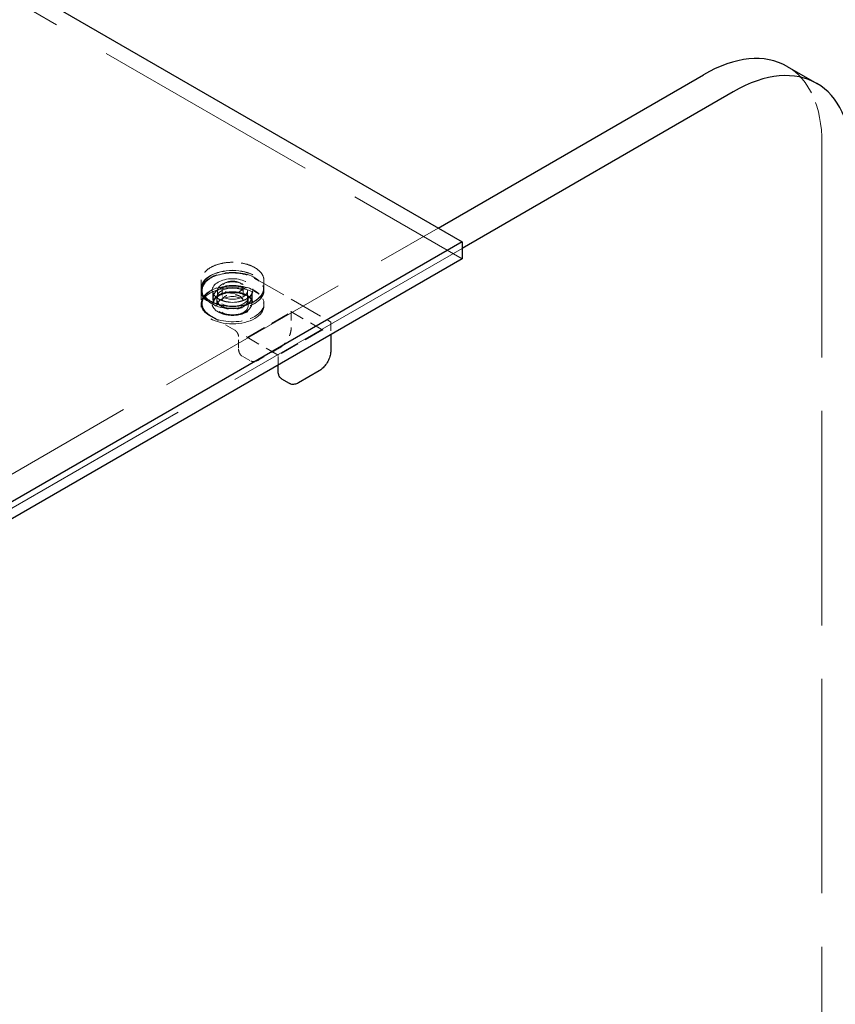
# Model space of a CAD drawing. Units: inches. Extents: x 2 to 163, y 2 to 126.
# Drawn here: x 142 to 151, y 89 to 101 of the extents above; entities that cross this region are included whole.
import ezdxf

# ---------------------------------------------------------------- set-up
doc = ezdxf.new("R2010")
doc.units = ezdxf.units.IN
doc.header["$LTSCALE"] = 15
doc.header["$MEASUREMENT"] = 0
doc.linetypes.add('DASHED', pattern=[0.2067, 0.1654, -0.0413])
doc.layers.add('Hidden (ANSI)', color=7, linetype='DASHED', lineweight=9)
doc.layers.add('Visible (ANSI)', color=7, linetype='Continuous', lineweight=25)

msp = doc.modelspace()

# ---------------------------------------------------------------- linework, layer by layer
at = {"layer": 'Hidden (ANSI)', "ltscale": 1.105812}
msp.add_line((113.061, 117.888), (147.003, 98.292), dxfattribs=at)
at = {"layer": 'Hidden (ANSI)', "ltscale": 1.032092}
msp.add_line((151.302, 99.675), (151.302, 86.611), dxfattribs=at)
at = {"layer": 'Hidden (ANSI)', "ltscale": 0.954836}
msp.add_line((138.344, 93.826), (146.717, 98.66), dxfattribs=at)
at = {"layer": 'Hidden (ANSI)', "ltscale": 1.262709}
msp.add_line((147.003, 98.417), (138.698, 93.622), dxfattribs=at)
at = {"layer": 'Hidden (ANSI)', "ltscale": 0.013868}
for p, q in [((143.887, 98.032), (143.887, 97.942)), ((144.637, 98.032), (144.637, 97.942))]:
    msp.add_line(p, q, dxfattribs=at)
at = {"layer": 'Hidden (ANSI)', "ltscale": 0.162434}
msp.add_line((144.526, 98.062), (145.431, 97.54), dxfattribs=at)
at = {"layer": 'Hidden (ANSI)', "ltscale": 0.003874}
for p, q in [((143.887, 97.913), (143.887, 97.938)), ((144.637, 97.913), (144.637, 97.938)), ((143.887, 97.732), (143.887, 97.757)), ((144.637, 97.732), (144.637, 97.757))]:
    msp.add_line(p, q, dxfattribs=at)
at = {"layer": 'Hidden (ANSI)', "ltscale": 0.021487}
for p, q in [((143.887, 97.904), (143.887, 97.766)), ((144.028, 97.904), (144.028, 97.766)), ((144.497, 97.904), (144.497, 97.766)), ((144.333, 97.225), (144.333, 97.363))]:
    msp.add_line(p, q, dxfattribs=at)
at = {"layer": 'Hidden (ANSI)', "ltscale": 0.018147}
for p, q in [((144.082, 97.913), (144.082, 97.795)), ((144.442, 97.913), (144.442, 97.795))]:
    msp.add_line(p, q, dxfattribs=at)
at = {"layer": 'Hidden (ANSI)', "ltscale": 0.024661}
for p, q in [((144.137, 97.954), (144.137, 97.795)), ((144.387, 97.954), (144.387, 97.795))]:
    msp.add_line(p, q, dxfattribs=at)
at = {"layer": 'Hidden (ANSI)', "ltscale": 0.011798}
for p, q in [((144.032, 97.757), (144.032, 97.834)), ((144.492, 97.757), (144.492, 97.834))]:
    msp.add_line(p, q, dxfattribs=at)
at = {"layer": 'Hidden (ANSI)', "ltscale": 0.015772}
for p, q in [((144.074, 97.732), (144.074, 97.834)), ((144.45, 97.732), (144.45, 97.834))]:
    msp.add_line(p, q, dxfattribs=at)
at = {"layer": 'Hidden (ANSI)', "ltscale": 0.051962}
msp.add_line((144.289, 97.44), (143.999, 97.608), dxfattribs=at)
at = {"layer": 'Hidden (ANSI)', "ltscale": 0.092595}
for p, q in [((144.443, 97.355), (144.959, 97.653)), ((145.327, 97.441), (144.81, 97.143))]:
    msp.add_line(p, q, dxfattribs=at)
at = {"layer": 'Hidden (ANSI)', "ltscale": 0.068469}
msp.add_line((144.959, 97.661), (145.341, 97.441), dxfattribs=at)
at = {"layer": 'Hidden (ANSI)', "ltscale": 0.029105}
msp.add_line((144.962, 97.657), (144.962, 97.47), dxfattribs=at)
at = {"layer": 'Hidden (ANSI)', "ltscale": 0.022223}
msp.add_line((145.436, 97.531), (145.436, 97.387), dxfattribs=at)
at = {"layer": 'Hidden (ANSI)', "ltscale": 0.066587}
msp.add_line((144.807, 97.141), (144.436, 97.355), dxfattribs=at)
at = {"layer": 'Hidden (ANSI)', "ltscale": 0.044343}
msp.add_line((144.823, 97.228), (144.575, 97.085), dxfattribs=at)
at = {"layer": 'Hidden (ANSI)', "ltscale": 0.018084}
msp.add_line((144.807, 97.024), (144.807, 97.141), dxfattribs=at)
at = {"layer": 'Hidden (ANSI)', "ltscale": 0.016407}
msp.add_line((144.47, 97.076), (144.378, 97.129), dxfattribs=at)
at = {"layer": 'Hidden (ANSI)', "ltscale": 0.199359}
msp.add_ellipse((149.888, 98.858), major_axis=(1, 1.732), ratio=0.57735, start_param=5.497787, end_param=6.283185, dxfattribs=at)
at = {"layer": 'Hidden (ANSI)', "ltscale": 0.171537}
for centre in [(144.262, 97.913), (144.262, 97.757)]:
    msp.add_ellipse(centre, major_axis=(-0.375, 0), ratio=0.57735, start_param=3.695534, end_param=7.30004, dxfattribs=at)
at = {"layer": 'Hidden (ANSI)', "ltscale": 0.299089}
for centre in [(144.262, 97.938), (144.262, 97.732)]:
    msp.add_ellipse(centre, major_axis=(0.375, 0), ratio=0.57735, dxfattribs=at)
at = {"layer": 'Hidden (ANSI)', "ltscale": 0.2951}
msp.add_ellipse((144.262, 97.938), major_axis=(0.37, 0), ratio=0.57735, dxfattribs=at)
at = {"layer": 'Hidden (ANSI)', "ltscale": 0.194891}
msp.add_ellipse((144.262, 97.913), major_axis=(0.244, 0), ratio=0.57735, dxfattribs=at)
at = {"layer": 'Hidden (ANSI)', "ltscale": 0.183403}
for centre in [(144.262, 97.834), (144.262, 97.757)]:
    msp.add_ellipse(centre, major_axis=(0.23, 0), ratio=0.57735, dxfattribs=at)
at = {"layer": 'Hidden (ANSI)', "ltscale": 0.127452}
for centre in [(144.262, 97.913), (144.262, 97.757)]:
    msp.add_ellipse(centre, major_axis=(0.375, 0), ratio=0.57735, start_param=4.158447, end_param=6.837127, dxfattribs=at)
at = {"layer": 'Hidden (ANSI)', "ltscale": 0.143511}
msp.add_ellipse((144.262, 97.913), major_axis=(0.18, 0), ratio=0.57735, dxfattribs=at)
at = {"layer": 'Hidden (ANSI)', "ltscale": 0.09963}
msp.add_ellipse((144.262, 97.954), major_axis=(0.125, 0), ratio=0.57735, dxfattribs=at)
at = {"layer": 'Hidden (ANSI)', "ltscale": 0.149893}
for centre in [(144.262, 97.834), (144.262, 97.732)]:
    msp.add_ellipse(centre, major_axis=(0.188, 0), ratio=0.57735, dxfattribs=at)
at = {"layer": 'Hidden (ANSI)', "ltscale": 0.148993}
for points, knots in [([(144.637, 98.032), (144.637, 98.055), (144.631, 98.078), (144.607, 98.122), (144.588, 98.143), (144.541, 98.181), (144.512, 98.197), (144.447, 98.224), (144.41, 98.234), (144.334, 98.248), (144.293, 98.251), (144.213, 98.25), (144.174, 98.246), (144.098, 98.23), (144.063, 98.219), (144, 98.19), (143.972, 98.173), (143.928, 98.133), (143.911, 98.112), (143.892, 98.07), (143.887, 98.051), (143.887, 98.032)], [3.926991, 3.926991, 3.926991, 3.926991, 4.238735, 4.238735, 4.556161, 4.556161, 4.878048, 4.878048, 5.200231, 5.200231, 5.522032, 5.522032, 5.84369, 5.84369, 6.16554, 6.16554, 6.487769, 6.487769, 6.809367, 6.809367, 7.068583, 7.068583, 7.068583, 7.068583]), ([(144.637, 97.942), (144.637, 97.919), (144.631, 97.896), (144.607, 97.852), (144.588, 97.831), (144.541, 97.794), (144.512, 97.777), (144.447, 97.75), (144.41, 97.74), (144.334, 97.726), (144.293, 97.723), (144.213, 97.724), (144.174, 97.728), (144.098, 97.744), (144.063, 97.756), (144, 97.784), (143.972, 97.802), (143.928, 97.841), (143.911, 97.862), (143.892, 97.904), (143.887, 97.923), (143.887, 97.942)], [2.356194, 2.356194, 2.356194, 2.356194, 2.667938, 2.667938, 2.985364, 2.985364, 3.307252, 3.307252, 3.629434, 3.629434, 3.951235, 3.951235, 4.272894, 4.272894, 4.594743, 4.594743, 4.916973, 4.916973, 5.23857, 5.23857, 5.497787, 5.497787, 5.497787, 5.497787])]:
    msp.add_open_spline(points, degree=3, knots=knots, dxfattribs=at)
at = {"layer": 'Hidden (ANSI)', "ltscale": 0.111334}
msp.add_open_spline([(143.887, 97.904), (143.887, 97.904), (143.887, 97.904), (143.887, 97.904), (143.887, 97.904), (143.887, 97.904), (143.887, 97.904), (143.887, 97.904), (143.887, 97.904), (143.887, 97.905), (143.887, 97.905), (143.887, 97.905), (143.887, 97.905), (143.887, 97.905), (143.887, 97.905), (143.887, 97.905), (143.887, 97.905), (143.887, 97.906), (143.887, 97.907), (143.888, 97.91), (143.888, 97.912), (143.888, 97.919), (143.889, 97.925), (143.893, 97.947), (143.899, 97.963), (143.922, 98.001), (143.941, 98.022), (143.99, 98.059), (144.019, 98.075), (144.085, 98.101), (144.122, 98.111), (144.199, 98.124), (144.24, 98.126), (144.32, 98.124), (144.36, 98.119), (144.434, 98.103), (144.469, 98.091), (144.509, 98.072), (144.518, 98.067), (144.526, 98.062)], degree=3, knots=[0, 0, 0, 0, 0.00005, 0.00005, 0.000111, 0.000111, 0.000186, 0.000186, 0.0003, 0.0003, 0.000495, 0.000495, 0.000886, 0.000886, 0.001802, 0.001802, 0.004395, 0.004395, 0.012169, 0.012169, 0.03548, 0.03548, 0.105447, 0.105447, 0.316545, 0.316545, 0.615441, 0.615441, 0.917436, 0.917436, 1.222749, 1.222749, 1.526965, 1.526965, 1.830262, 1.830262, 2.133726, 2.133726, 2.220889, 2.220889, 2.220889, 2.220889], dxfattribs=at)
at = {"layer": 'Hidden (ANSI)', "ltscale": 0.145491}
for points in [[(144.004, 97.764), (143.979, 97.778), (143.957, 97.796), (143.912, 97.844), (143.898, 97.878), (143.897, 97.944), (143.91, 97.976), (143.963, 98.038), (144.006, 98.067), (144.117, 98.11), (144.187, 98.123), (144.328, 98.124), (144.399, 98.112), (144.481, 98.082), (144.502, 98.072), (144.521, 98.062)], [(144.004, 97.608), (143.979, 97.623), (143.957, 97.64), (143.912, 97.689), (143.898, 97.723), (143.897, 97.789), (143.91, 97.821), (143.963, 97.883), (144.006, 97.912), (144.117, 97.955), (144.187, 97.968), (144.328, 97.969), (144.399, 97.957), (144.481, 97.927), (144.502, 97.917), (144.521, 97.906)]]:
    msp.add_open_spline(points, degree=3, knots=[-1.570796, -1.570796, -1.570796, -1.570796, -1.270796, -1.270796, -0.790796, -0.790796, -0.329744, -0.329744, 0.193934, 0.193934, 0.772313, 0.772313, 1.353389, 1.353389, 1.570796, 1.570796, 1.570796, 1.570796], dxfattribs=at)
at = {"layer": 'Hidden (ANSI)', "ltscale": 0.010823}
for points, knots in [([(144.521, 98.062), (144.53, 98.056), (144.54, 98.05), (144.56, 98.039), (144.571, 98.033), (144.581, 98.026)], [-0.7296039, -0.7296039, -0.7296039, -0.7296039, -0.6260994, -0.6260994, -0.5111048, -0.5111048, -0.5111048, -0.5111048]), ([(144.065, 97.728), (144.054, 97.735), (144.044, 97.741), (144.024, 97.752), (144.014, 97.758), (144.004, 97.764)], [2.1494048, 2.1494048, 2.1494048, 2.1494048, 2.2643994, 2.2643994, 2.3679039, 2.3679039, 2.3679039, 2.3679039])]:
    msp.add_open_spline(points, degree=3, knots=knots, dxfattribs=at)
at = {"layer": 'Hidden (ANSI)', "ltscale": 0.194853}
msp.add_open_spline([(144.09, 97.857), (144.072, 97.847), (144.058, 97.836), (144.028, 97.803), (144.018, 97.781), (144.018, 97.734), (144.029, 97.71), (144.071, 97.666), (144.104, 97.647), (144.184, 97.621), (144.232, 97.615), (144.333, 97.619), (144.386, 97.632), (144.465, 97.673), (144.492, 97.7), (144.513, 97.762), (144.504, 97.796), (144.452, 97.852), (144.409, 97.875), (144.305, 97.9), (144.245, 97.902), (144.153, 97.886), (144.118, 97.873), (144.09, 97.857)], degree=3, knots=[-3.141593, -3.141593, -3.141593, -3.141593, -2.841593, -2.841593, -2.361593, -2.361593, -1.848456, -1.848456, -1.292588, -1.292588, -0.720061, -0.720061, -0.052316, -0.052316, 0.589479, 0.589479, 1.278646, 1.278646, 1.95506, 1.95506, 2.655027, 2.655027, 3.141593, 3.141593, 3.141593, 3.141593], dxfattribs=at)
at = {"layer": 'Hidden (ANSI)', "ltscale": 0.094468}
msp.add_open_spline([(144.497, 97.904), (144.497, 97.89), (144.492, 97.875), (144.475, 97.848), (144.463, 97.836), (144.432, 97.813), (144.414, 97.804), (144.373, 97.788), (144.35, 97.782), (144.302, 97.774), (144.277, 97.773), (144.227, 97.774), (144.202, 97.777), (144.155, 97.787), (144.133, 97.794), (144.095, 97.812), (144.078, 97.823), (144.052, 97.846), (144.042, 97.858), (144.031, 97.882), (144.028, 97.893), (144.028, 97.904)], degree=3, knots=[2.356194, 2.356194, 2.356194, 2.356194, 2.706681, 2.706681, 3.030966, 3.030966, 3.344098, 3.344098, 3.657427, 3.657427, 3.971954, 3.971954, 4.286844, 4.286844, 4.601089, 4.601089, 4.914064, 4.914064, 5.228342, 5.228342, 5.497787, 5.497787, 5.497787, 5.497787], dxfattribs=at)
at = {"layer": 'Hidden (ANSI)', "ltscale": 0.0944}
msp.add_open_spline([(144.497, 97.766), (144.497, 97.766), (144.497, 97.766), (144.497, 97.766), (144.497, 97.766), (144.497, 97.766), (144.497, 97.766), (144.497, 97.766), (144.497, 97.766), (144.497, 97.766), (144.497, 97.766), (144.497, 97.766), (144.497, 97.766), (144.497, 97.766), (144.497, 97.766), (144.497, 97.766), (144.497, 97.766), (144.497, 97.768), (144.497, 97.769), (144.496, 97.773), (144.496, 97.776), (144.493, 97.79), (144.489, 97.8), (144.473, 97.823), (144.46, 97.836), (144.428, 97.858), (144.409, 97.868), (144.367, 97.883), (144.344, 97.889), (144.296, 97.896), (144.271, 97.897), (144.221, 97.895), (144.196, 97.892), (144.15, 97.881), (144.128, 97.873), (144.104, 97.862), (144.1, 97.859), (144.081, 97.848), (144.068, 97.839), (144.046, 97.817), (144.038, 97.804), (144.031, 97.786), (144.03, 97.782), (144.029, 97.775), (144.028, 97.773), (144.028, 97.77), (144.028, 97.769), (144.028, 97.768), (144.028, 97.767), (144.028, 97.766), (144.028, 97.766), (144.028, 97.766), (144.028, 97.766), (144.028, 97.766), (144.028, 97.766), (144.028, 97.766), (144.028, 97.766), (144.028, 97.766), (144.028, 97.766), (144.028, 97.766), (144.028, 97.766), (144.028, 97.766), (144.028, 97.766), (144.028, 97.766), (144.028, 97.766), (144.028, 97.766), (144.028, 97.766), (144.028, 97.766)], degree=3, knots=[0, 0, 0, 0, 0.000101, 0.000101, 0.0002, 0.0002, 0.00033, 0.00033, 0.000531, 0.000531, 0.000891, 0.000891, 0.001632, 0.001632, 0.003436, 0.003436, 0.008796, 0.008796, 0.024863, 0.024863, 0.073077, 0.073077, 0.218606, 0.218606, 0.415739, 0.415739, 0.605925, 0.605925, 0.793828, 0.793828, 0.98304, 0.98304, 1.173028, 1.173028, 1.362787, 1.362787, 1.414239, 1.414239, 1.5698, 1.5698, 1.75939, 1.75939, 1.821045, 1.821045, 1.852169, 1.852169, 1.867789, 1.867789, 1.875627, 1.875627, 1.879571, 1.879571, 1.881567, 1.881567, 1.882589, 1.882589, 1.883123, 1.883123, 1.883222, 1.883222, 1.883411, 1.883411, 1.883571, 1.883571, 1.883659, 1.883659, 1.883753, 1.883753, 1.883753, 1.883753], dxfattribs=at)
at = {"layer": 'Hidden (ANSI)', "ltscale": 0.050294}
msp.add_open_spline([(144.387, 97.795), (144.387, 97.803), (144.385, 97.811), (144.376, 97.825), (144.37, 97.832), (144.353, 97.844), (144.343, 97.849), (144.321, 97.857), (144.309, 97.861), (144.284, 97.865), (144.27, 97.866), (144.244, 97.865), (144.23, 97.863), (144.205, 97.858), (144.194, 97.854), (144.173, 97.845), (144.164, 97.839), (144.15, 97.827), (144.145, 97.82), (144.139, 97.807), (144.137, 97.801), (144.137, 97.795)], degree=3, knots=[3.926991, 3.926991, 3.926991, 3.926991, 4.275373, 4.275373, 4.599588, 4.599588, 4.913174, 4.913174, 5.226904, 5.226904, 5.54176, 5.54176, 5.856961, 5.856961, 6.171557, 6.171557, 6.484966, 6.484966, 6.799624, 6.799624, 7.068583, 7.068583, 7.068583, 7.068583], dxfattribs=at)
at = {"layer": 'Hidden (ANSI)', "ltscale": 0.010823}
for points in [[(144.521, 97.906), (144.541, 97.895), (144.561, 97.883), (144.581, 97.871)], [(144.065, 97.573), (144.045, 97.585), (144.025, 97.597), (144.004, 97.608)]]:
    msp.add_open_spline(points, degree=3, dxfattribs=at)
at = {"layer": 'Hidden (ANSI)', "ltscale": 0.037216}
msp.add_open_spline([(143.999, 97.608), (143.97, 97.624), (143.945, 97.644), (143.909, 97.687), (143.897, 97.71), (143.89, 97.739), (143.889, 97.744), (143.888, 97.752), (143.888, 97.754), (143.888, 97.758), (143.888, 97.76), (143.887, 97.762), (143.887, 97.763), (143.887, 97.764), (143.887, 97.764), (143.887, 97.764), (143.887, 97.765), (143.887, 97.765), (143.887, 97.765), (143.887, 97.765), (143.887, 97.765), (143.887, 97.765), (143.887, 97.765), (143.887, 97.765), (143.887, 97.765), (143.887, 97.766), (143.887, 97.766), (143.887, 97.766), (143.887, 97.766), (143.887, 97.766), (143.887, 97.766), (143.887, 97.766)], degree=3, knots=[0, 0, 0, 0, 0.3108282, 0.3108282, 0.6146768, 0.6146768, 0.6788797, 0.6788797, 0.7111376, 0.7111376, 0.7272998, 0.7272998, 0.7353984, 0.7353984, 0.7394635, 0.7394635, 0.7415114, 0.7415114, 0.7425507, 0.7425507, 0.7430853, 0.7430853, 0.7433667, 0.7433667, 0.7435197, 0.7435197, 0.743605, 0.743605, 0.7436517, 0.7436517, 0.743701, 0.743701, 0.743701, 0.743701], dxfattribs=at)
at = {"layer": 'Hidden (ANSI)', "ltscale": 0.071213}
msp.add_open_spline([(144.442, 97.795), (144.442, 97.784), (144.439, 97.773), (144.428, 97.752), (144.419, 97.742), (144.397, 97.724), (144.383, 97.716), (144.352, 97.702), (144.334, 97.697), (144.298, 97.691), (144.278, 97.689), (144.24, 97.689), (144.221, 97.691), (144.185, 97.699), (144.167, 97.704), (144.137, 97.718), (144.124, 97.727), (144.102, 97.746), (144.094, 97.756), (144.085, 97.776), (144.082, 97.786), (144.082, 97.795)], degree=3, knots=[2.356194, 2.356194, 2.356194, 2.356194, 2.659586, 2.659586, 2.973697, 2.973697, 3.297422, 3.297422, 3.622016, 3.622016, 3.945818, 3.945818, 4.26931, 4.26931, 4.59319, 4.59319, 4.917853, 4.917853, 5.241063, 5.241063, 5.497787, 5.497787, 5.497787, 5.497787], dxfattribs=at)
at = {"layer": 'Hidden (ANSI)', "ltscale": 0.001957}
for points in [[(144.959, 97.653), (144.96, 97.654), (144.961, 97.654), (144.962, 97.656), (144.962, 97.656), (144.962, 97.658), (144.962, 97.658), (144.962, 97.66), (144.961, 97.66), (144.96, 97.661), (144.96, 97.661), (144.959, 97.661)], [(145.341, 97.441), (145.34, 97.442), (145.339, 97.442), (145.337, 97.443), (145.336, 97.443), (145.333, 97.443), (145.332, 97.443), (145.33, 97.443), (145.329, 97.442), (145.328, 97.442), (145.327, 97.441), (145.327, 97.441)]]:
    msp.add_open_spline(points, degree=3, knots=[0, 0, 0, 0, 0.0092585, 0.0092585, 0.01631392, 0.01631392, 0.02280523, 0.02280523, 0.02814169, 0.02814169, 0.03454238, 0.03454238, 0.03454238, 0.03454238], dxfattribs=at)
at = {"layer": 'Hidden (ANSI)', "ltscale": 0.001332}
msp.add_open_spline([(145.431, 97.54), (145.431, 97.54), (145.431, 97.54), (145.431, 97.54), (145.431, 97.54), (145.432, 97.539), (145.432, 97.539), (145.433, 97.539), (145.433, 97.538), (145.435, 97.537), (145.435, 97.536), (145.436, 97.535), (145.436, 97.534), (145.436, 97.533), (145.436, 97.533), (145.436, 97.532), (145.436, 97.532), (145.436, 97.531), (145.436, 97.531), (145.436, 97.531)], degree=3, knots=[0, 0, 0, 0, 0.00113968, 0.00113968, 0.00236324, 0.00236324, 0.00484328, 0.00484328, 0.00993679, 0.00993679, 0.01748043, 0.01748043, 0.02097899, 0.02097899, 0.02435809, 0.02435809, 0.02640631, 0.02640631, 0.02857173, 0.02857173, 0.02857173, 0.02857173], dxfattribs=at)
at = {"layer": 'Hidden (ANSI)', "ltscale": 0.012553}
msp.add_open_spline([(144.333, 97.363), (144.333, 97.368), (144.333, 97.374), (144.33, 97.385), (144.328, 97.39), (144.323, 97.402), (144.32, 97.407), (144.313, 97.418), (144.309, 97.423), (144.301, 97.432), (144.296, 97.435), (144.291, 97.439), (144.29, 97.44), (144.289, 97.44)], degree=3, knots=[0, 0, 0, 0, 0.0474937, 0.0474937, 0.0945778, 0.0945778, 0.1429662, 0.1429662, 0.1919149, 0.1919149, 0.2405392, 0.2405392, 0.2520835, 0.2520835, 0.2520835, 0.2520835], dxfattribs=at)
at = {"layer": 'Hidden (ANSI)', "ltscale": 0.039116}
msp.add_open_spline([(144.962, 97.47), (144.962, 97.451), (144.96, 97.432), (144.95, 97.392), (144.942, 97.372), (144.924, 97.334), (144.912, 97.315), (144.887, 97.282), (144.873, 97.267), (144.847, 97.244), (144.835, 97.235), (144.823, 97.228)], degree=3, knots=[0, 0, 0, 0, 0.1666578, 0.1666578, 0.3299112, 0.3299112, 0.4919512, 0.4919512, 0.6535778, 0.6535778, 0.7813056, 0.7813056, 0.7813056, 0.7813056], dxfattribs=at)
at = {"layer": 'Hidden (ANSI)', "ltscale": 0.002399}
msp.add_open_spline([(144.429, 97.363), (144.429, 97.363), (144.429, 97.363), (144.43, 97.361), (144.432, 97.358), (144.435, 97.356), (144.436, 97.355), (144.439, 97.354), (144.439, 97.354), (144.441, 97.354), (144.442, 97.355), (144.443, 97.355)], degree=3, knots=[-0.02617865, -0.02617865, -0.02617865, -0.02617865, -0.02604138, -0.02604138, -0.01623035, -0.01623035, -0.01261327, -0.01261327, -0.00888072, -0.00888072, 0, 0, 0, 0], dxfattribs=at)
at = {"layer": 'Hidden (ANSI)', "ltscale": 0.019786}
msp.add_open_spline([(144.378, 97.129), (144.378, 97.129), (144.378, 97.129), (144.378, 97.129), (144.378, 97.129), (144.378, 97.129), (144.378, 97.129), (144.378, 97.129), (144.378, 97.129), (144.378, 97.129), (144.378, 97.129), (144.378, 97.129), (144.378, 97.129), (144.377, 97.129), (144.377, 97.13), (144.377, 97.13), (144.376, 97.13), (144.375, 97.131), (144.373, 97.132), (144.369, 97.135), (144.366, 97.137), (144.354, 97.148), (144.348, 97.159), (144.337, 97.184), (144.334, 97.2), (144.333, 97.219), (144.333, 97.222), (144.333, 97.225)], degree=3, knots=[0, 0, 0, 0, 0.0001011, 0.0001011, 0.0002152, 0.0002152, 0.0003597, 0.0003597, 0.0005788, 0.0005788, 0.0009612, 0.0009612, 0.0017327, 0.0017327, 0.0035624, 0.0035624, 0.008822, 0.008822, 0.0245903, 0.0245903, 0.0719261, 0.0719261, 0.214729, 0.214729, 0.3711721, 0.3711721, 0.3966202, 0.3966202, 0.3966202, 0.3966202], dxfattribs=at)
at = {"layer": 'Hidden (ANSI)', "ltscale": 0.001296}
msp.add_open_spline([(144.807, 97.141), (144.807, 97.141), (144.807, 97.141), (144.808, 97.141), (144.809, 97.142), (144.81, 97.143), (144.81, 97.143), (144.81, 97.143)], degree=3, knots=[-0.02175399, -0.02175399, -0.02175399, -0.02175399, -0.01870995, -0.01870995, 0, 0, 0.00026177, 0.00026177, 0.00026177, 0.00026177], dxfattribs=at)
at = {"layer": 'Hidden (ANSI)', "ltscale": 0.019785}
msp.add_open_spline([(144.575, 97.085), (144.56, 97.076), (144.543, 97.07), (144.513, 97.064), (144.499, 97.065), (144.483, 97.07), (144.481, 97.071), (144.477, 97.072), (144.476, 97.073), (144.474, 97.074), (144.473, 97.074), (144.472, 97.075), (144.472, 97.075), (144.471, 97.075), (144.471, 97.075), (144.471, 97.076), (144.471, 97.076), (144.47, 97.076), (144.47, 97.076), (144.47, 97.076), (144.47, 97.076), (144.47, 97.076), (144.47, 97.076), (144.47, 97.076), (144.47, 97.076), (144.47, 97.076), (144.47, 97.076), (144.47, 97.076)], degree=3, knots=[0, 0, 0, 0, 0.166666, 0.166666, 0.3288875, 0.3288875, 0.3622763, 0.3622763, 0.3790715, 0.3790715, 0.3875066, 0.3875066, 0.3917538, 0.3917538, 0.3939059, 0.3939059, 0.39501, 0.39501, 0.3955887, 0.3955887, 0.3959017, 0.3959017, 0.3960757, 0.3960757, 0.3961716, 0.3961716, 0.3962734, 0.3962734, 0.3962734, 0.3962734], dxfattribs=at)
at = {"layer": 'Visible (ANSI)'}
for p, q in [((113.061, 118.092), (147.003, 98.496)), ((150.888, 100.59), (151.242, 100.386)), ((146.717, 98.66), (149.888, 100.491)), ((150.242, 100.287), (147.003, 98.417)), ((147.003, 98.496), (138.517, 93.597)), ((147.003, 98.496), (147.003, 98.292)), ((147.003, 98.292), (138.517, 93.393)), ((145.436, 97.387), (145.436, 97.196)), ((144.807, 96.951), (144.807, 97.024)), ((145.297, 96.954), (145.049, 96.811)), ((144.944, 96.802), (144.852, 96.855))]:
    msp.add_line(p, q, dxfattribs=at)
for centre, start_param, end_param in [((149.888, 98.858), 0, 0.785398), ((150.242, 98.654), 5.497787, 7.068583)]:
    msp.add_ellipse(centre, major_axis=(1, 1.732), ratio=0.57735, start_param=start_param, end_param=end_param, dxfattribs=at)
for points, knots in [([(145.436, 97.196), (145.436, 97.178), (145.433, 97.158), (145.423, 97.119), (145.416, 97.099), (145.397, 97.061), (145.386, 97.042), (145.361, 97.008), (145.347, 96.993), (145.321, 96.97), (145.309, 96.961), (145.297, 96.954)], [0, 0, 0, 0, 0.1666578, 0.1666578, 0.3299112, 0.3299112, 0.4919512, 0.4919512, 0.6535778, 0.6535778, 0.7813056, 0.7813056, 0.7813056, 0.7813056]), ([(144.852, 96.855), (144.852, 96.855), (144.852, 96.855), (144.852, 96.856), (144.852, 96.856), (144.852, 96.856), (144.852, 96.856), (144.852, 96.856), (144.852, 96.856), (144.852, 96.856), (144.852, 96.856), (144.851, 96.856), (144.851, 96.856), (144.851, 96.856), (144.851, 96.856), (144.85, 96.856), (144.85, 96.857), (144.848, 96.858), (144.847, 96.858), (144.843, 96.861), (144.84, 96.864), (144.828, 96.875), (144.821, 96.885), (144.811, 96.911), (144.808, 96.926), (144.807, 96.946), (144.807, 96.948), (144.807, 96.951)], [0, 0, 0, 0, 0.0001011, 0.0001011, 0.0002152, 0.0002152, 0.0003597, 0.0003597, 0.0005788, 0.0005788, 0.0009612, 0.0009612, 0.0017327, 0.0017327, 0.0035624, 0.0035624, 0.008822, 0.008822, 0.0245903, 0.0245903, 0.0719261, 0.0719261, 0.214729, 0.214729, 0.3711721, 0.3711721, 0.3966202, 0.3966202, 0.3966202, 0.3966202]), ([(145.049, 96.811), (145.033, 96.802), (145.017, 96.796), (144.987, 96.791), (144.973, 96.791), (144.957, 96.796), (144.955, 96.797), (144.951, 96.799), (144.949, 96.799), (144.947, 96.8), (144.947, 96.801), (144.946, 96.801), (144.945, 96.801), (144.945, 96.802), (144.945, 96.802), (144.944, 96.802), (144.944, 96.802), (144.944, 96.802), (144.944, 96.802), (144.944, 96.802), (144.944, 96.802), (144.944, 96.802), (144.944, 96.802), (144.944, 96.802), (144.944, 96.802), (144.944, 96.802), (144.944, 96.802), (144.944, 96.802)], [0, 0, 0, 0, 0.166666, 0.166666, 0.3288875, 0.3288875, 0.3622763, 0.3622763, 0.3790715, 0.3790715, 0.3875066, 0.3875066, 0.3917538, 0.3917538, 0.3939059, 0.3939059, 0.39501, 0.39501, 0.3955887, 0.3955887, 0.3959017, 0.3959017, 0.3960757, 0.3960757, 0.3961716, 0.3961716, 0.3962734, 0.3962734, 0.3962734, 0.3962734])]:
    msp.add_open_spline(points, degree=3, knots=knots, dxfattribs=at)

doc.saveas('drawing.dxf')
